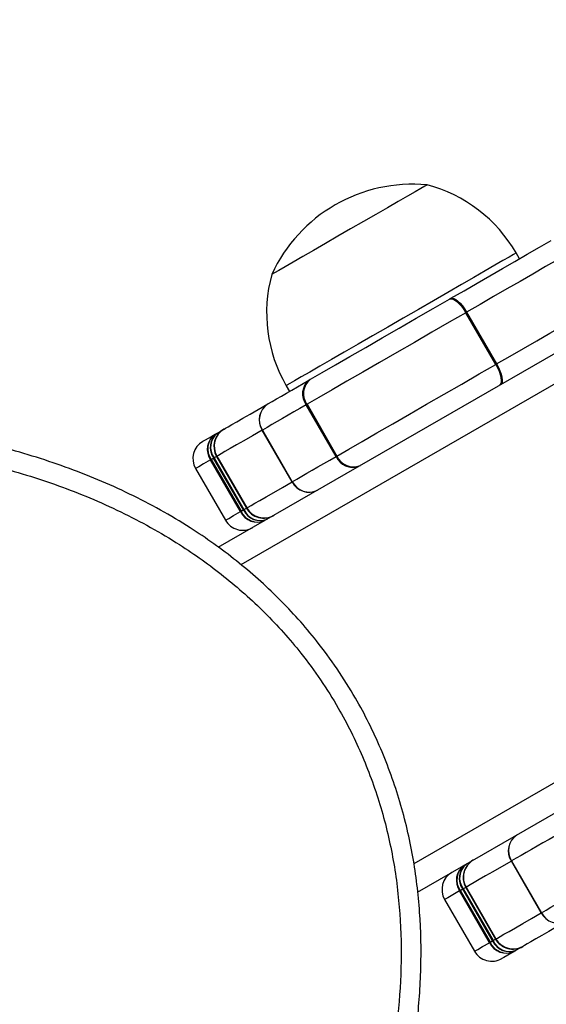
# Model space of a CAD drawing. Units: millimetres. Extents: x -4534 to 403631, y -3372 to 4880.
# Drawn here: x -825 to -746, y 1738 to 1886 of the extents above; entities that cross this region are included whole.
import ezdxf

# ---------------------------------------------------------------- set-up
doc = ezdxf.new("R2010")
doc.units = ezdxf.units.MM
doc.layers.add('Toestel 2D', color=7, linetype='Continuous', lineweight=20)

# ---------------------------------------------------------------- blocks, each defined once
blk = doc.blocks.new('0660')
at = {"color": 8, "linetype": 'Continuous', "lineweight": 25}
for p, q in [((788.577, -4.73), (774.343, -12.948)), ((791.726, -8.917), (776.943, -17.451)), ((773.976, -11.312), (773.938, -11.334)), ((773.981, -11.31), (773.976, -11.312)), ((774.388, -12.114), (774.426, -12.092)), ((774.426, -12.092), (774.431, -12.089)), ((777.731, -17.805), (777.726, -17.808)), ((777.726, -17.808), (777.688, -17.83)), ((778.138, -18.609), (778.176, -18.587)), ((778.176, -18.587), (778.181, -18.584))]:
    blk.add_line(p, q, dxfattribs=at)
at = {"color": 7, "linetype": 'Continuous', "lineweight": 25}
for p, q in [((783.81, -7.021), (773.995, -12.687)), ((778.537, -8.333), (778.487, -8.246)), ((777.74, -9.139), (777.729, -9.146)), ((778.179, -9.925), (777.729, -9.146)), ((777.74, -9.139), (778.19, -9.919)), ((778.179, -9.925), (778.19, -9.919)), ((775.023, -10.246), (775.073, -10.333)), ((775.326, -10.533), (775.337, -10.527)), ((775.776, -11.313), (775.326, -10.533)), ((775.337, -10.527), (775.787, -11.306)), ((773.987, -10.96), (774.086, -10.903)), ((774.086, -10.903), (774.091, -10.9)), ((775.114, -11.695), (774.664, -10.915)), ((774.666, -10.914), (775.116, -11.693)), ((774.335, -12.144), (773.885, -11.365)), ((773.894, -11.36), (774.344, -12.139)), ((774.381, -12.118), (773.931, -11.338)), ((773.938, -11.334), (774.388, -12.114)), ((773.976, -11.312), (774.426, -12.092)), ((773.981, -11.31), (774.431, -12.089)), ((774.431, -12.089), (773.981, -11.31)), ((775.776, -11.313), (775.787, -11.306)), ((773.659, -11.496), (774.109, -12.275)), ((774.335, -12.144), (774.344, -12.139)), ((786.81, -12.217), (776.996, -17.883)), ((778.864, -18.19), (778.414, -17.41)), ((778.416, -17.409), (778.866, -18.189)), ((777.731, -17.805), (778.181, -18.584)), ((778.181, -18.584), (777.731, -17.805)), ((778.085, -18.64), (777.635, -17.86)), ((777.644, -17.855), (778.094, -18.634)), ((777.681, -17.834), (777.688, -17.83)), ((778.131, -18.613), (777.681, -17.834)), ((777.688, -17.83), (778.138, -18.609)), ((777.726, -17.808), (778.176, -18.587)), ((777.409, -17.991), (777.859, -18.77)), ((778.085, -18.64), (778.094, -18.634)), ((778.591, -18.694), (778.586, -18.697)), ((778.586, -18.697), (778.487, -18.754))]:
    blk.add_line(p, q, dxfattribs=at)
at = {"color": 7, "linetype": 'Continuous', "lineweight": 25, "flags": 128}
for points in [[(777.144, -7.22), (777.142, -7.222), (777.113, -7.238), (777.053, -7.273), (776.964, -7.324), (776.848, -7.391), (776.708, -7.472), (776.548, -7.564), (776.373, -7.666), (776.186, -7.773), (775.994, -7.884)], [(777.144, -7.22), (777.142, -7.222), (777.113, -7.238), (777.053, -7.273), (776.964, -7.324), (776.848, -7.391), (776.708, -7.472), (776.548, -7.564), (776.373, -7.666), (776.186, -7.773), (775.994, -7.884)], [(775.994, -7.884), (775.801, -7.995), (775.614, -8.104), (775.435, -8.207), (775.272, -8.301), (775.128, -8.384), (775.007, -8.454), (774.912, -8.509), (774.847, -8.547), (774.812, -8.567), (774.806, -8.57)], [(775.994, -7.884), (775.801, -7.995), (775.614, -8.104), (775.435, -8.207), (775.272, -8.301), (775.128, -8.384), (775.007, -8.454), (774.912, -8.509), (774.847, -8.547), (774.812, -8.567), (774.806, -8.57)], [(777.504, -8.929), (777.702, -8.815), (777.897, -8.702), (778.09, -8.591), (778.28, -8.481), (778.468, -8.373), (778.653, -8.266), (778.835, -8.161), (779.014, -8.058)], [(779.304, -8.236), (779.119, -8.343), (778.93, -8.452), (778.739, -8.563), (778.544, -8.675), (778.347, -8.789), (778.147, -8.904), (777.945, -9.021), (777.74, -9.139)], [(775.391, -10.149), (775.565, -10.049), (775.764, -9.934), (775.984, -9.807), (776.221, -9.67), (776.47, -9.526), (776.726, -9.378), (776.983, -9.23), (777.237, -9.083), (777.482, -8.942)], [(777.504, -8.929), (777.501, -8.931), (777.498, -8.932), (777.496, -8.934), (777.493, -8.936), (777.49, -8.937), (777.487, -8.939), (777.485, -8.94), (777.482, -8.942)], [(777.482, -8.942), (777.504, -8.936), (777.531, -8.94), (777.561, -8.955), (777.595, -8.978), (777.63, -9.011), (777.664, -9.05), (777.698, -9.096), (777.729, -9.146)], [(777.504, -8.929), (777.524, -8.925), (777.548, -8.93), (777.577, -8.945), (777.609, -8.97), (777.642, -9.003), (777.676, -9.044), (777.709, -9.09), (777.74, -9.139)], [(778.19, -9.919), (778.395, -9.801), (778.597, -9.684), (778.797, -9.568), (778.994, -9.454), (779.189, -9.342), (779.38, -9.232), (779.569, -9.123), (779.754, -9.016)], [(777.729, -9.146), (777.478, -9.291), (777.217, -9.441), (776.953, -9.594), (776.688, -9.747), (776.428, -9.897), (776.177, -10.042), (775.938, -10.18), (775.716, -10.308), (775.515, -10.424), (775.337, -10.527)], [(775.787, -11.306), (775.965, -11.203), (776.166, -11.087), (776.388, -10.959), (776.627, -10.821), (776.878, -10.676), (777.138, -10.526), (777.403, -10.373), (777.667, -10.221), (777.928, -10.07), (778.179, -9.925)], [(778.179, -9.925), (778.207, -9.977), (778.229, -10.029), (778.246, -10.079), (778.257, -10.125), (778.261, -10.166), (778.258, -10.2), (778.248, -10.225), (778.232, -10.241)], [(778.19, -9.919), (778.218, -9.97), (778.241, -10.022), (778.259, -10.071), (778.271, -10.117), (778.277, -10.157), (778.276, -10.189), (778.268, -10.214), (778.254, -10.228)], [(774.745, -10.522), (774.811, -10.484), (774.88, -10.444), (774.953, -10.402), (775.029, -10.358), (775.109, -10.312), (775.192, -10.264), (775.278, -10.214), (775.367, -10.163)], [(775.391, -10.149), (775.388, -10.151), (775.385, -10.153), (775.382, -10.154), (775.379, -10.156), (775.376, -10.158), (775.373, -10.159), (775.371, -10.161), (775.367, -10.163)], [(774.091, -10.9), (774.112, -10.888), (774.151, -10.865), (774.207, -10.833), (774.281, -10.79), (774.372, -10.738), (774.48, -10.675), (774.604, -10.603), (774.745, -10.522)], [(775.326, -10.533), (775.231, -10.588), (775.14, -10.641), (775.052, -10.692), (774.967, -10.74), (774.886, -10.787), (774.809, -10.831), (774.736, -10.874), (774.666, -10.914)], [(773.769, -11.086), (773.771, -11.084), (773.8, -11.068), (773.862, -11.032), (773.954, -10.979)], [(773.954, -10.979), (773.958, -10.977), (773.962, -10.974), (773.966, -10.972), (773.97, -10.97), (773.974, -10.967), (773.979, -10.965), (773.983, -10.962), (773.987, -10.96)], [(774.664, -10.915), (774.517, -11), (774.387, -11.075), (774.274, -11.14), (774.179, -11.195), (774.102, -11.24), (774.044, -11.274), (774.003, -11.297), (773.981, -11.31)], [(773.931, -11.338), (773.927, -11.341), (773.922, -11.344), (773.917, -11.346), (773.913, -11.349), (773.908, -11.352), (773.904, -11.354), (773.899, -11.357), (773.894, -11.36)], [(773.938, -11.334), (773.937, -11.335), (773.936, -11.335), (773.935, -11.336), (773.935, -11.336), (773.934, -11.337), (773.933, -11.337), (773.932, -11.338), (773.931, -11.338)], [(775.116, -11.693), (775.186, -11.653), (775.259, -11.611), (775.336, -11.566), (775.417, -11.52), (775.502, -11.471), (775.59, -11.42), (775.681, -11.367), (775.776, -11.313)], [(774.431, -12.089), (774.453, -12.076), (774.494, -12.053), (774.552, -12.019), (774.629, -11.975), (774.724, -11.92), (774.837, -11.855), (774.967, -11.78), (775.114, -11.695)], [(774.344, -12.139), (774.349, -12.136), (774.354, -12.134), (774.358, -12.131), (774.363, -12.129), (774.367, -12.126), (774.372, -12.123), (774.377, -12.12), (774.381, -12.118)], [(779.076, -17.029), (778.981, -17.083), (778.89, -17.136), (778.802, -17.187), (778.717, -17.235), (778.636, -17.282), (778.559, -17.327), (778.486, -17.369), (778.416, -17.409)], [(778.414, -17.41), (778.267, -17.495), (778.137, -17.57), (778.024, -17.635), (777.929, -17.69), (777.852, -17.735), (777.794, -17.769), (777.753, -17.792), (777.731, -17.805)], [(777.681, -17.834), (777.677, -17.836), (777.672, -17.839), (777.667, -17.842), (777.663, -17.844), (777.658, -17.847), (777.654, -17.85), (777.649, -17.852), (777.644, -17.855)], [(778.866, -18.189), (778.936, -18.148), (779.009, -18.106), (779.086, -18.062), (779.167, -18.015), (779.252, -17.966), (779.34, -17.915), (779.431, -17.863), (779.526, -17.808)], [(778.181, -18.584), (778.203, -18.572), (778.244, -18.548), (778.302, -18.514), (778.379, -18.47), (778.474, -18.415), (778.587, -18.35), (778.717, -18.275), (778.864, -18.19)], [(779.245, -18.316), (779.104, -18.398), (778.98, -18.47), (778.872, -18.532), (778.781, -18.584), (778.707, -18.627), (778.651, -18.66), (778.612, -18.682), (778.591, -18.694)], [(778.094, -18.634), (778.099, -18.632), (778.104, -18.629), (778.108, -18.626), (778.113, -18.624), (778.117, -18.621), (778.122, -18.618), (778.127, -18.616), (778.131, -18.613)], [(778.454, -18.773), (778.362, -18.826), (778.3, -18.862), (778.271, -18.879), (778.269, -18.88)], [(778.487, -18.754), (778.483, -18.757), (778.479, -18.759), (778.474, -18.761), (778.47, -18.764), (778.466, -18.766), (778.462, -18.769), (778.458, -18.771), (778.454, -18.773)]]:
    blk.add_lwpolyline(points, dxfattribs=at)
at = {"color": 8, "linetype": 'Continuous', "lineweight": 25, "flags": 128}
for points in [[(778.487, -8.246), (778.481, -8.25), (778.446, -8.27), (778.381, -8.307), (778.287, -8.362), (778.166, -8.432), (778.02, -8.516), (777.851, -8.614), (777.662, -8.723), (777.457, -8.841), (777.24, -8.966), (777.014, -9.097), (776.783, -9.23)], [(776.783, -9.23), (776.552, -9.363), (776.325, -9.495), (776.105, -9.621), (775.897, -9.742), (775.704, -9.853), (775.53, -9.954), (775.378, -10.041), (775.25, -10.115), (775.149, -10.173), (775.077, -10.215), (775.035, -10.239), (775.023, -10.246)], [(773.885, -11.365), (773.781, -11.425), (773.708, -11.467), (773.668, -11.491), (773.659, -11.496)], [(774.109, -12.275), (774.118, -12.27), (774.158, -12.247), (774.231, -12.204), (774.335, -12.144)], [(777.635, -17.86), (777.531, -17.92), (777.458, -17.962), (777.418, -17.986), (777.409, -17.991)], [(777.859, -18.77), (777.868, -18.765), (777.908, -18.742), (777.981, -18.7), (778.085, -18.64)]]:
    blk.add_lwpolyline(points, dxfattribs=at)
at = {"color": 7, "linetype": 'Continuous', "lineweight": 25}
for centre, radius, start, end in [((776.927, -9.544), 2.334, 84.6647, 155.3353), ((776.584, -9.345), 2.197, 30, 75.2397), ((776.926, -9.148), 2.197, 164.7603, 210), ((775.54, -10.37), 0.27, 129.8528, 217.2594), ((775.558, -10.366), 0.274, 127.7754, 216.0798), ((774.903, -10.759), 0.285, 123.5717, 213.1736), ((774.903, -10.758), 0.284, 123.8596, 213.4019), ((774.115, -11.207), 0.279, 125.3488, 214.5004), ((774.119, -11.2), 0.276, 126.818, 215.4866), ((774.154, -11.178), 0.274, 127.414, 215.8617), ((774.157, -11.172), 0.272, 128.5827, 216.5593), ((774.236, -11.162), 0.3, 120, 210), ((774.241, -11.159), 0.3, 120.0218, 210.0171), ((774.241, -11.16), 0.3, 120.0437, 210.04), ((774.576, -10.76), 0.179, 299.6058, 300.3764), ((773.919, -11.346), 0.3, 120, 210), ((770.154, -4.886), 7.477, 299.9393, 300.0219), ((773.981, -11.309), 0.000164, 254.5325, 346.3986), ((776.025, -11.208), 0.27, 202.741, 290.1477), ((776.037, -11.195), 0.274, 203.9193, 292.2257), ((774.748, -11.06), 0.733, 299.9682, 300.1561), ((775.368, -11.566), 0.285, 206.8261, 296.4278), ((775.37, -11.566), 0.284, 206.6008, 296.1376), ((774.587, -12.024), 0.279, 205.5, 294.6493), ((774.595, -12.025), 0.276, 204.5133, 293.1817), ((775.591, -14.206), 2.413, 119.9001, 120.0864), ((774.632, -12.006), 0.274, 204.138, 292.5847), ((774.638, -12.006), 0.272, 203.4409, 291.4159), ((774.686, -11.942), 0.3, 210, 300), ((774.691, -11.939), 0.3, 209.9796, 299.9808), ((774.43, -12.086), 0.00324, 297.7725, 301.8986), ((774.691, -11.939), 0.3, 209.9574, 299.9577), ((774.369, -12.125), 0.3, 210, 300), ((778.653, -17.255), 0.285, 123.5708, 213.1745), ((778.653, -17.253), 0.284, 123.8614, 213.3987), ((777.865, -17.702), 0.279, 125.3516, 214.4994), ((777.869, -17.695), 0.276, 126.8192, 215.4872), ((777.904, -17.673), 0.274, 127.4155, 215.862), ((777.907, -17.668), 0.272, 128.5841, 216.5597), ((777.986, -17.658), 0.3, 120, 210), ((777.991, -17.655), 0.3, 120.0182, 210.0207), ((777.991, -17.655), 0.3, 120.0418, 210.0419), ((778.574, -17.685), 0.318, 119.7843, 120.2169), ((777.669, -17.841), 0.3, 120, 210), ((777.742, -17.824), 0.0222, 119.5343, 120.1368), ((780.865, -23.445), 6.451, 119.9464, 120.0422), ((778.606, -17.738), 0.52, 299.7971, 300.0622), ((779.118, -18.061), 0.285, 206.8265, 296.4279), ((779.12, -18.062), 0.284, 206.5999, 296.1393), ((778.337, -18.519), 0.279, 205.5019, 294.6482), ((778.345, -18.52), 0.276, 204.5136, 293.1816), ((775.642, -14.293), 4.986, 299.9482, 300.0383), ((778.382, -18.501), 0.274, 204.1375, 292.5852), ((778.388, -18.501), 0.272, 203.4409, 291.4159), ((778.436, -18.437), 0.3, 210, 300), ((778.441, -18.434), 0.3, 209.9794, 299.981), ((778.184, -18.589), 0.00605, 118.6062, 120.8836), ((778.441, -18.435), 0.3, 209.9589, 299.9574), ((778.119, -18.62), 0.3, 210, 300)]:
    blk.add_arc(centre, radius, start, end, dxfattribs=at)
for points, knots in [([(749.134, -30.505), (749.049, -30.351), (748.88, -30.042), (748.634, -29.474), (748.41, -28.799), (748.241, -28.014), (748.141, -27.13), (748.142, -26.152), (748.264, -25.096), (748.496, -24.04), (748.834, -22.995), (749.268, -21.967), (749.783, -20.977), (750.397, -19.979), (751.112, -18.983), (751.932, -17.995), (752.817, -17.063), (753.758, -16.188), (754.842, -15.294), (756.083, -14.401), (757.489, -13.534), (758.955, -12.771), (760.349, -12.168), (761.656, -11.702), (762.862, -11.351), (764.088, -11.074), (765.329, -10.878), (766.507, -10.776), (767.616, -10.756), (768.654, -10.809), (769.685, -10.938), (770.705, -11.15), (771.705, -11.456), (772.673, -11.861), (773.535, -12.339), (774.284, -12.875), (774.923, -13.444), (775.421, -14), (775.795, -14.51), (776.131, -15.045), (776.463, -15.711), (776.751, -16.514), (776.946, -17.341), (777.047, -18.181), (777.064, -19.024), (777.001, -19.899), (776.851, -20.799), (776.614, -21.718), (776.305, -22.615), (775.876, -23.614), (775.301, -24.7), (774.556, -25.85), (773.722, -26.938), (772.79, -27.988), (771.76, -28.994), (770.635, -29.951), (769.446, -30.832), (768.205, -31.633), (766.911, -32.355), (765.567, -32.995), (764.176, -33.548), (762.748, -34.005), (761.294, -34.356), (759.945, -34.574), (758.712, -34.682), (757.602, -34.706), (756.494, -34.648), (755.481, -34.515), (754.569, -34.322), (753.756, -34.087), (752.965, -33.79), (752.19, -33.421), (751.442, -32.97), (750.734, -32.436), (750.108, -31.841), (749.566, -31.198), (749.278, -30.736), (749.134, -30.505)], [0, 0, 0, 0, 0.006384, 0.012769, 0.022464, 0.032189, 0.04189, 0.054724, 0.067606, 0.080458, 0.093922, 0.107432, 0.120958, 0.134441, 0.149934, 0.165475, 0.181042, 0.196602, 0.212111, 0.232067, 0.252076, 0.272084, 0.292039, 0.30721, 0.322429, 0.337656, 0.352856, 0.368011, 0.380565, 0.393152, 0.405728, 0.418266, 0.430947, 0.443657, 0.456321, 0.466666, 0.477038, 0.487375, 0.493688, 0.500001, 0.5103, 0.520636, 0.530939, 0.541113, 0.551315, 0.561497, 0.57294, 0.584423, 0.595918, 0.607378, 0.623906, 0.640491, 0.657094, 0.673645, 0.69147, 0.709353, 0.727261, 0.745155, 0.762989, 0.781054, 0.799191, 0.817339, 0.835452, 0.853497, 0.866913, 0.880364, 0.893803, 0.907203, 0.917415, 0.927657, 0.93789, 0.948088, 0.958801, 0.969541, 0.980243, 0.990122, 1, 1, 1, 1]), ([(749.394, -30.355), (749.532, -30.576), (749.808, -31.019), (750.305, -31.608), (750.85, -32.135), (751.437, -32.596), (752.063, -33.001), (752.784, -33.382), (753.601, -33.721), (754.514, -34.002), (755.49, -34.213), (756.524, -34.35), (757.611, -34.405), (758.699, -34.382), (759.909, -34.276), (761.237, -34.061), (762.67, -33.715), (764.077, -33.265), (765.449, -32.719), (766.773, -32.088), (768.05, -31.376), (769.274, -30.586), (770.447, -29.717), (771.557, -28.774), (772.571, -27.782), (773.489, -26.749), (774.308, -25.681), (775.04, -24.551), (775.604, -23.487), (776.024, -22.509), (776.326, -21.635), (776.557, -20.74), (776.702, -19.866), (776.764, -19.018), (776.747, -18.205), (776.65, -17.395), (776.463, -16.6), (776.186, -15.83), (775.869, -15.191), (775.547, -14.678), (775.188, -14.189), (774.71, -13.656), (774.095, -13.109), (773.372, -12.592), (772.539, -12.13), (771.6, -11.737), (770.627, -11.441), (769.633, -11.233), (768.624, -11.107), (767.609, -11.056), (766.52, -11.076), (765.363, -11.176), (764.141, -11.369), (762.934, -11.642), (761.746, -11.989), (760.459, -12.448), (759.084, -13.042), (757.638, -13.795), (756.249, -14.65), (755.026, -15.531), (753.957, -16.413), (753.031, -17.274), (752.159, -18.192), (751.351, -19.164), (750.648, -20.144), (750.046, -21.122), (749.542, -22.091), (749.117, -23.097), (748.787, -24.116), (748.561, -25.142), (748.442, -26.166), (748.441, -27.111), (748.537, -27.964), (748.7, -28.718), (748.915, -29.367), (749.151, -29.912), (749.313, -30.207), (749.394, -30.355)], [0, 0, 0, 0, 0.009687, 0.019375, 0.028573, 0.037814, 0.047065, 0.056276, 0.068078, 0.079909, 0.091722, 0.105163, 0.118642, 0.132134, 0.145591, 0.163791, 0.182061, 0.200366, 0.21866, 0.236881, 0.254884, 0.272947, 0.291026, 0.309078, 0.327071, 0.343712, 0.360403, 0.377077, 0.393693, 0.40512, 0.416583, 0.428033, 0.439443, 0.449503, 0.459583, 0.469634, 0.479747, 0.489891, 0.499998, 0.506187, 0.512376, 0.522544, 0.532747, 0.542923, 0.555489, 0.568099, 0.580682, 0.593235, 0.605826, 0.618429, 0.630998, 0.646268, 0.661584, 0.676926, 0.692262, 0.707548, 0.7277, 0.747905, 0.76811, 0.788262, 0.803893, 0.819574, 0.835263, 0.850924, 0.866538, 0.880039, 0.893582, 0.907109, 0.920589, 0.933337, 0.946114, 0.958843, 0.968384, 0.977948, 0.987483, 0.993742, 1, 1, 1, 1])]:
    blk.add_open_spline(points, degree=3, knots=knots, dxfattribs=at)
blk = doc.blocks.new('VPL-08-0660')
at = {"layer": 'Toestel 2D', "xscale": 10, "yscale": 10, "zscale": 10}
blk.add_blockref('0660', (-8534.99, 1933.39), dxfattribs=at)

msp = doc.modelspace()

# ---------------------------------------------------------------- block references
msp.add_blockref('VPL-08-0660', (0, 0))

doc.saveas('drawing.dxf')
